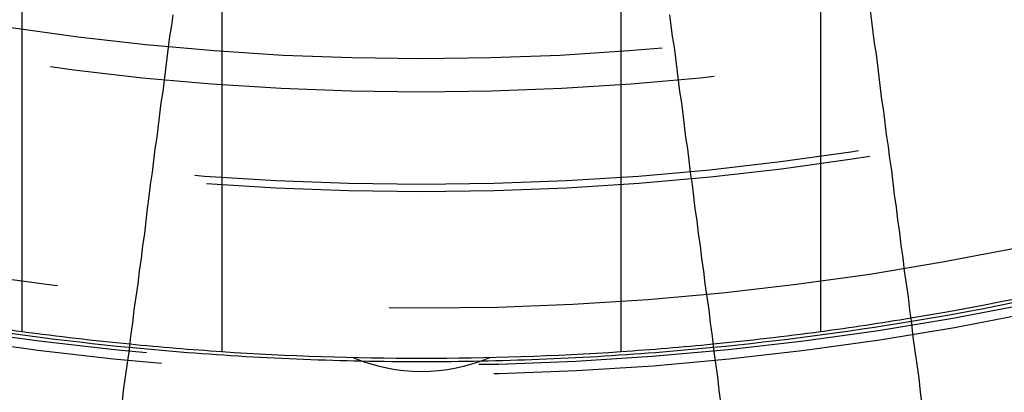
# Model space of a CAD drawing. Extents: x 2018 to 2518, y -456 to 497.
# Drawn here: x 2262 to 2277, y 202 to 207 of the extents above; entities that cross this region are included whole.
import ezdxf

# ---------------------------------------------------------------- set-up
doc = ezdxf.new("R2010")
doc.units = 0
doc.header["$LTSCALE"] = 20
doc.linetypes.add('STRICHLINIE', pattern=[0.75, 0.5, -0.25])
doc.layers.get('0').update_dxf_attribs({"linetype": 'CONTINUOUS'})
doc.layers.add('HILF', color=2, linetype='CONTINUOUS')

# ---------------------------------------------------------------- blocks, each defined once
blk = doc.blocks.new('A$C69CAA4FD')
at = {"color": 1, "linetype": 'STRICHLINIE'}
for p, q in [((1002.939, 204.047), (1002.939, 211.767)), ((1014.939, 211.767), (1014.939, 204.047))]:
    blk.add_line(p, q, dxfattribs=at)
at = {"color": 3, "linetype": 'CONTINUOUS'}
for p, q in [((1005.939, 211.645), (1005.939, 203.745)), ((1011.939, 203.745), (1011.939, 211.645))]:
    blk.add_line(p, q, dxfattribs=at)
at = {"color": 3}
for points in [[(1016.47, 202.92, 0), (1016.44, 203.133, 0), (1016.42, 203.343, 0), (1016.39, 203.551, 0), (1016.36, 203.758, 0), (1016.33, 203.963, 0), (1016.31, 204.166, 0), (1016.28, 204.367, 0), (1016.26, 204.566, 0), (1016.23, 204.764, 0), (1016.2, 204.96, 0), (1016.18, 205.154, 0), (1016.15, 205.346, 0), (1016.13, 205.537, 0), (1016.1, 205.726, 0), (1016.08, 205.914, 0), (1016.05, 206.1, 0), (1016.03, 206.284, 0), (1016.01, 206.467, 0), (1015.98, 206.649, 0), (1015.96, 206.828, 0), (1015.93, 207.007, 0), (1015.91, 207.184, 0), (1015.89, 207.359, 0), (1015.86, 207.533, 0), (1015.84, 207.705, 0), (1015.82, 207.876, 0), (1015.8, 208.046, 0), (1015.78, 208.215, 0), (1015.75, 208.381, 0), (1015.73, 208.547, 0), (1015.71, 208.711, 0), (1015.69, 208.874, 0)], [(1004.44, 202.951, 0), (1004.46, 203.16, 0), (1004.49, 203.366, 0), (1004.52, 203.571, 0), (1004.55, 203.774, 0), (1004.57, 203.975, 0), (1004.6, 204.175, 0), (1004.62, 204.372, 0), (1004.65, 204.568, 0), (1004.68, 204.762, 0), (1004.7, 204.955, 0), (1004.73, 205.146, 0), (1004.75, 205.335, 0), (1004.78, 205.522, 0), (1004.8, 205.708, 0), (1004.82, 205.893, 0), (1004.85, 206.076, 0), (1004.87, 206.257, 0), (1004.9, 206.437, 0), (1004.92, 206.615, 0), (1004.94, 206.792, 0), (1004.97, 206.967, 0), (1004.99, 207.141, 0), (1005.01, 207.314, 0), (1005.03, 207.485, 0), (1005.06, 207.655, 0), (1005.08, 207.823, 0), (1005.1, 207.99, 0), (1005.12, 208.156, 0), (1005.14, 208.32, 0), (1005.16, 208.483, 0), (1005.19, 208.645, 0), (1005.21, 208.805, 0)], [(1012.67, 208.805, 0), (1012.69, 208.645, 0), (1012.71, 208.483, 0), (1012.74, 208.32, 0), (1012.76, 208.156, 0), (1012.78, 207.99, 0), (1012.8, 207.823, 0), (1012.82, 207.655, 0), (1012.85, 207.485, 0), (1012.87, 207.314, 0), (1012.89, 207.141, 0), (1012.91, 206.967, 0), (1012.94, 206.792, 0), (1012.96, 206.615, 0), (1012.98, 206.437, 0), (1013.01, 206.257, 0), (1013.03, 206.076, 0), (1013.05, 205.893, 0), (1013.08, 205.708, 0), (1013.1, 205.522, 0), (1013.13, 205.335, 0), (1013.15, 205.146, 0), (1013.18, 204.955, 0), (1013.2, 204.762, 0), (1013.23, 204.568, 0), (1013.26, 204.372, 0), (1013.28, 204.175, 0), (1013.31, 203.975, 0), (1013.33, 203.774, 0), (1013.36, 203.571, 0), (1013.39, 203.366, 0), (1013.41, 203.16, 0), (1013.44, 202.951, 0)]]:
    blk.add_polyline3d(points, dxfattribs=at)
at = {"color": 1, "linetype": 'STRICHLINIE'}
for radius in [115, 114.366, 75, 65, 57.588, 57, 57, 55.666, 53.5, 53.497, 52.855, 52, 50.501, 50.494, 49, 48.25, 48.25, 48.246, 47.691, 47.5, 45.25, 45.108, 44.25, 42.5, 42.39, 41, 40.5]:
    blk.add_circle((1008.939, 248.645), radius, dxfattribs=at)
at = {"color": 3, "linetype": 'CONTINUOUS'}
for radius in [58, 55]:
    blk.add_circle((1008.939, 248.645), radius, dxfattribs=at)
for centre, radius, start, end in [((1008.939, 248.645), 45, 279.4102, 290.5898), ((1008.939, 248.645), 45.05, 279.4081, 290.5919), ((1008.939, 248.645), 45.05, 264.4081, 268.8617), ((1008.939, 248.645), 45, 264.4102, 266.1774), ((1008.939, 248.645), 45.05, 271.1383, 275.5919), ((1008.939, 248.645), 45, 273.8226, 275.5898), ((1008.939, 248.645), 45, 266.1774, 273.8226), ((1008.939, 206.045), 2.6, 246.7168, 293.2832)]:
    blk.add_arc(centre, radius, start, end, dxfattribs=at)
at = {"color": 1, "linetype": 'STRICHLINIE'}
for radius, start, end in [(45, 260.5898, 262.3377), (45, 277.6623, 279.4102), (45.05, 260.5919, 264.4081), (45.05, 275.5919, 279.4081), (45, 262.3377, 264.4102), (45, 275.5898, 277.6623), (45.05, 268.8617, 271.1383)]:
    blk.add_arc((1008.939, 248.645), radius, start, end, dxfattribs=at)

msp = doc.modelspace()

# ---------------------------------------------------------------- block references
at = {"layer": 'HILF'}
msp.add_blockref('A$C69CAA4FD', (1258.939, -1.355, 128), dxfattribs=at)

doc.saveas('drawing.dxf')
